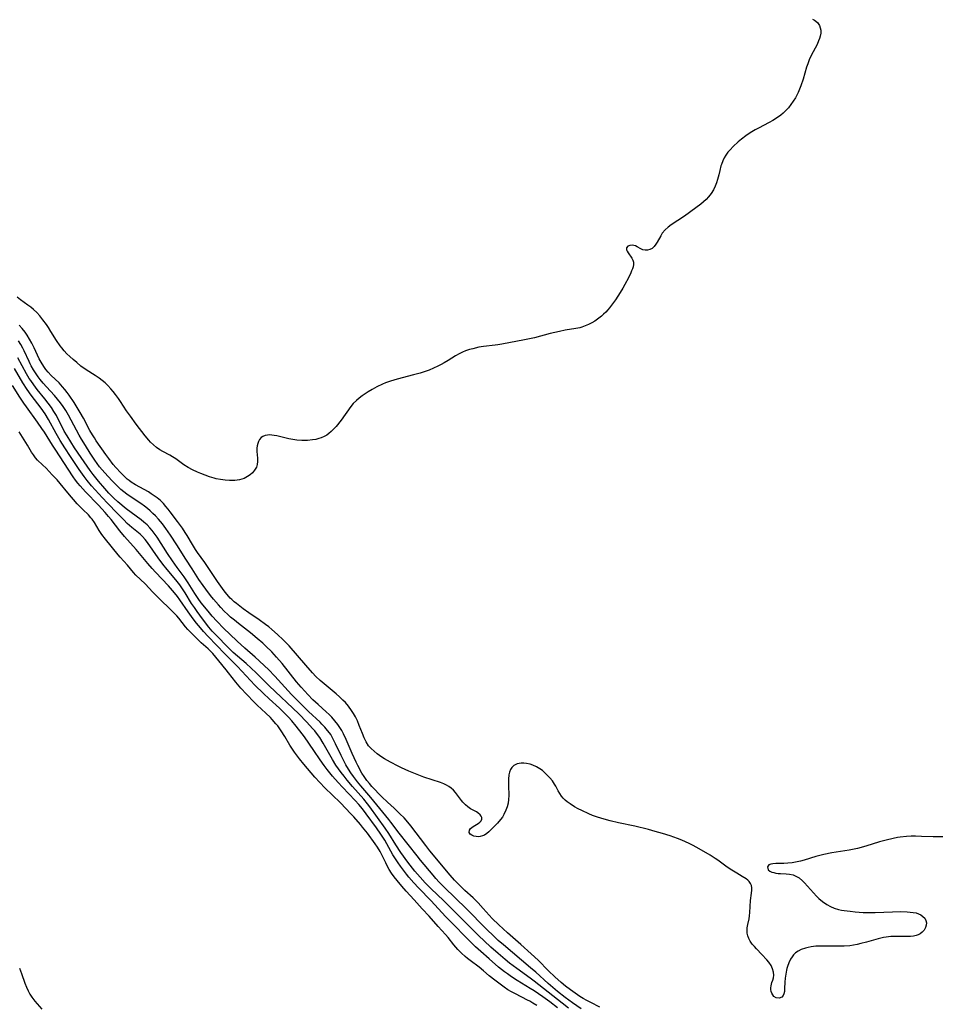
# Model space of a CAD drawing. Units: inches. Extents: x 2034564 to 2039640, y 194900 to 200312.
# Drawn here: x 2036108 to 2036272, y 196379 to 196555 of the extents above; entities that cross this region are included whole.
import ezdxf

# ---------------------------------------------------------------- set-up
doc = ezdxf.new("R2010")
doc.units = ezdxf.units.IN
doc.header["$MEASUREMENT"] = 0
doc.layers.add('c_07_T14S_R18E', color=199, linetype='Continuous')

msp = doc.modelspace()

# ---------------------------------------------------------------- linework, layer by layer
at = {"layer": 'c_07_T14S_R18E'}
for points in [[(2036249.76, 196554.97, 914), (2036250.1, 196554.82, 914), (2036250.65, 196554.37, 914), (2036250.99, 196553.86, 914), (2036251.16, 196553.44, 914), (2036251.25, 196552.98, 914), (2036251.24, 196552.47, 914), (2036251.15, 196551.94, 914), (2036251.02, 196551.5, 914), (2036250.86, 196551.06, 914), (2036250.57, 196550.41, 914), (2036249.55, 196548.49, 914), (2036249.18, 196547.7, 914), (2036248.9, 196546.99, 914), (2036248.69, 196546.37, 914), (2036248.07, 196544.21, 914), (2036247.67, 196543.04, 914), (2036247.44, 196542.43, 914), (2036247.18, 196541.83, 914), (2036246.96, 196541.38, 914), (2036246.7, 196540.9, 914), (2036246.32, 196540.29, 914), (2036245.91, 196539.7, 914), (2036245.44, 196539.1, 914), (2036244.93, 196538.53, 914), (2036244.53, 196538.15, 914), (2036244.11, 196537.79, 914), (2036243.48, 196537.33, 914), (2036242.65, 196536.8, 914), (2036242.03, 196536.44, 914), (2036240.1, 196535.46, 914), (2036239.52, 196535.14, 914), (2036238.61, 196534.6, 914), (2036237.83, 196534.06, 914), (2036237.08, 196533.48, 914), (2036236.46, 196532.97, 914), (2036235.58, 196532.17, 914), (2036235.01, 196531.59, 914), (2036234.61, 196531.12, 914), (2036234.25, 196530.63, 914), (2036233.95, 196530.12, 914), (2036233.69, 196529.58, 914), (2036233.45, 196528.96, 914), (2036233.36, 196528.67, 914), (2036233.16, 196527.87, 914), (2036232.98, 196527.06, 914), (2036232.78, 196526.28, 914), (2036232.58, 196525.68, 914), (2036232.32, 196525.03, 914), (2036232.02, 196524.41, 914), (2036231.61, 196523.74, 914), (2036231.15, 196523.16, 914), (2036230.71, 196522.69, 914), (2036230.22, 196522.24, 914), (2036229.77, 196521.86, 914), (2036228.9, 196521.2, 914), (2036226.87, 196519.71, 914), (2036224.48, 196518.12, 914), (2036223.94, 196517.71, 914), (2036223.4, 196517.23, 914), (2036222.87, 196516.61, 914), (2036222.58, 196516.18, 914), (2036221.93, 196515.03, 914), (2036221.7, 196514.65, 914), (2036221.39, 196514.24, 914), (2036221.05, 196513.92, 914), (2036220.65, 196513.69, 914), (2036220.23, 196513.58, 914), (2036219.81, 196513.59, 914), (2036219.4, 196513.68, 914), (2036219.04, 196513.84, 914), (2036218.38, 196514.2, 914), (2036218.07, 196514.34, 914), (2036217.77, 196514.43, 914), (2036217.48, 196514.47, 914), (2036217.07, 196514.44, 914), (2036216.7, 196514.3, 914), (2036216.48, 196514.02, 914), (2036216.47, 196513.67, 914), (2036216.58, 196513.41, 914), (2036216.75, 196513.13, 914), (2036217.43, 196512.18, 914), (2036217.6, 196511.83, 914), (2036217.69, 196511.44, 914), (2036217.69, 196511, 914), (2036217.63, 196510.63, 914), (2036217.52, 196510.25, 914), (2036217.38, 196509.89, 914), (2036217.22, 196509.52, 914), (2036216.81, 196508.66, 914), (2036216.18, 196507.45, 914), (2036215.81, 196506.8, 914), (2036215.34, 196506.01, 914), (2036214.49, 196504.7, 914), (2036213.97, 196503.98, 914), (2036213.44, 196503.29, 914), (2036213.1, 196502.88, 914), (2036212.75, 196502.49, 914), (2036212.37, 196502.11, 914), (2036211.97, 196501.75, 914), (2036211.28, 196501.21, 914), (2036210.78, 196500.88, 914), (2036210.27, 196500.58, 914), (2036209.68, 196500.28, 914), (2036209.08, 196500.02, 914), (2036208.47, 196499.81, 914), (2036208.09, 196499.7, 914), (2036207.4, 196499.55, 914), (2036205.5, 196499.24, 914), (2036204.48, 196499.04, 914), (2036202.8, 196498.64, 914), (2036199.96, 196497.91, 914), (2036199.37, 196497.76, 914), (2036198.2, 196497.51, 914), (2036194.14, 196496.74, 914), (2036193.45, 196496.63, 914), (2036192.97, 196496.56, 914), (2036190.88, 196496.33, 914), (2036189.99, 196496.19, 914), (2036188.92, 196495.94, 914), (2036188.33, 196495.77, 914), (2036187.62, 196495.53, 914), (2036187.12, 196495.32, 914), (2036186.47, 196495.02, 914), (2036185.85, 196494.68, 914), (2036184.52, 196493.82, 914), (2036183.84, 196493.42, 914), (2036183.26, 196493.1, 914), (2036182.65, 196492.81, 914), (2036181.12, 196492.11, 914), (2036180.6, 196491.91, 914), (2036180.07, 196491.73, 914), (2036179.49, 196491.56, 914), (2036178.34, 196491.24, 914), (2036175.41, 196490.49, 914), (2036174.2, 196490.13, 914), (2036173.32, 196489.83, 914), (2036172.76, 196489.6, 914), (2036171.74, 196489.1, 914), (2036170.92, 196488.63, 914), (2036170.18, 196488.19, 914), (2036169.13, 196487.48, 914), (2036168.61, 196487.1, 914), (2036168.12, 196486.68, 914), (2036167.53, 196486.1, 914), (2036167.09, 196485.57, 914), (2036165.34, 196483.12, 914), (2036164.46, 196482.01, 914), (2036163.96, 196481.46, 914), (2036163.59, 196481.08, 914), (2036163.19, 196480.75, 914), (2036162.78, 196480.45, 914), (2036162.3, 196480.19, 914), (2036161.8, 196479.98, 914), (2036161.36, 196479.84, 914), (2036160.81, 196479.7, 914), (2036160.24, 196479.6, 914), (2036159.32, 196479.51, 914), (2036158.81, 196479.49, 914), (2036158.3, 196479.5, 914), (2036157.43, 196479.56, 914), (2036156.72, 196479.67, 914), (2036156.02, 196479.82, 914), (2036153.87, 196480.32, 914), (2036153.4, 196480.41, 914), (2036152.95, 196480.47, 914), (2036152.55, 196480.49, 914), (2036152.16, 196480.47, 914), (2036151.75, 196480.38, 914), (2036151.33, 196480.2, 914), (2036151.06, 196480.01, 914), (2036150.77, 196479.7, 914), (2036150.56, 196479.33, 914), (2036150.42, 196478.98, 914), (2036150.32, 196478.56, 914), (2036150.27, 196478.11, 914), (2036150.26, 196477.55, 914), (2036150.37, 196476.36, 914), (2036150.4, 196475.75, 914), (2036150.32, 196475.17, 914), (2036150.18, 196474.73, 914), (2036149.88, 196474.21, 914), (2036149.47, 196473.73, 914), (2036149.07, 196473.36, 914), (2036148.62, 196473.04, 914), (2036148, 196472.72, 914), (2036147.14, 196472.46, 914), (2036146.35, 196472.35, 914), (2036145.37, 196472.32, 914), (2036144.6, 196472.37, 914), (2036143.78, 196472.49, 914), (2036142.96, 196472.66, 914), (2036142.6, 196472.75, 914), (2036141.78, 196473, 914), (2036140.26, 196473.56, 914), (2036139.64, 196473.81, 914), (2036138.73, 196474.25, 914), (2036137.95, 196474.68, 914), (2036137.22, 196475.15, 914), (2036135.78, 196476.21, 914), (2036135.18, 196476.6, 914), (2036134.68, 196476.89, 914), (2036133.44, 196477.55, 914), (2036132.91, 196477.85, 914), (2036132.31, 196478.25, 914), (2036131.74, 196478.71, 914), (2036131.24, 196479.21, 914), (2036130.92, 196479.56, 914), (2036130.26, 196480.36, 914), (2036128.67, 196482.43, 914), (2036127.62, 196483.84, 914), (2036126.96, 196484.81, 914), (2036125.85, 196486.5, 914), (2036125.48, 196487.04, 914), (2036124.97, 196487.75, 914), (2036124.57, 196488.26, 914), (2036124.15, 196488.75, 914), (2036123.61, 196489.33, 914), (2036123.11, 196489.8, 914), (2036122.58, 196490.24, 914), (2036122.03, 196490.66, 914), (2036121.32, 196491.15, 914), (2036119.71, 196492.18, 914), (2036118.77, 196492.83, 914), (2036118.01, 196493.44, 914), (2036117.39, 196493.98, 914), (2036116.78, 196494.55, 914), (2036116.27, 196495.05, 914), (2036115.77, 196495.58, 914), (2036115.37, 196496.07, 914), (2036115.06, 196496.47, 914), (2036114.4, 196497.44, 914), (2036113.41, 196499.05, 914), (2036112.95, 196499.76, 914), (2036112.62, 196500.25, 914), (2036111.98, 196501.12, 914), (2036111.4, 196501.82, 914), (2036110.86, 196502.4, 914), (2036110.29, 196502.94, 914), (2036109.78, 196503.37, 914), (2036109.26, 196503.76, 914), (2036107.96, 196504.7, 914), (2036107.33, 196505.19, 914)], [(2036273.12, 196408.53, 912), (2036272.39, 196408.48, 912), (2036271.39, 196408.49, 912), (2036269.31, 196408.59, 912), (2036268.23, 196408.63, 912), (2036267.41, 196408.62, 912), (2036266.58, 196408.57, 912), (2036265.48, 196408.45, 912), (2036264.98, 196408.37, 912), (2036264.2, 196408.21, 912), (2036262.93, 196407.9, 912), (2036261.78, 196407.58, 912), (2036259.31, 196406.83, 912), (2036257.84, 196406.44, 912), (2036257.22, 196406.31, 912), (2036256.31, 196406.13, 912), (2036253.22, 196405.65, 912), (2036251.81, 196405.35, 912), (2036250.35, 196404.96, 912), (2036248.26, 196404.32, 912), (2036247.6, 196404.14, 912), (2036247.04, 196404.01, 912), (2036246.12, 196403.86, 912), (2036245.36, 196403.78, 912), (2036244.63, 196403.74, 912), (2036243.22, 196403.7, 912), (2036242.65, 196403.67, 912), (2036242.31, 196403.63, 912), (2036241.94, 196403.48, 912), (2036241.68, 196403.13, 912), (2036241.82, 196402.61, 912), (2036242.13, 196402.35, 912), (2036242.47, 196402.2, 912), (2036242.87, 196402.09, 912), (2036243.21, 196402.02, 912), (2036243.62, 196401.96, 912), (2036244.04, 196401.93, 912), (2036245.03, 196401.9, 912), (2036245.67, 196401.83, 912), (2036246.29, 196401.69, 912), (2036246.69, 196401.54, 912), (2036247.36, 196401.14, 912), (2036247.99, 196400.61, 912), (2036248.31, 196400.28, 912), (2036249.93, 196398.48, 912), (2036250.51, 196397.86, 912), (2036250.91, 196397.48, 912), (2036251.58, 196396.9, 912), (2036252.31, 196396.39, 912), (2036252.96, 196396.02, 912), (2036253.65, 196395.73, 912), (2036254.41, 196395.51, 912), (2036254.93, 196395.39, 912), (2036255.46, 196395.3, 912), (2036256.48, 196395.17, 912), (2036257.39, 196395.07, 912), (2036258.83, 196394.97, 912), (2036260.16, 196394.94, 912), (2036260.99, 196394.96, 912), (2036264.09, 196395.07, 912), (2036265.59, 196395.1, 912), (2036266.73, 196395.07, 912), (2036267.25, 196395.03, 912), (2036267.79, 196394.96, 912), (2036268.3, 196394.86, 912), (2036268.74, 196394.71, 912), (2036269.15, 196394.53, 912), (2036269.54, 196394.26, 912), (2036269.85, 196393.96, 912), (2036270.08, 196393.54, 912), (2036270.17, 196393.07, 912), (2036270.14, 196392.67, 912), (2036270.02, 196392.26, 912), (2036269.75, 196391.79, 912), (2036269.43, 196391.44, 912), (2036269.04, 196391.15, 912), (2036268.69, 196390.96, 912), (2036268.31, 196390.81, 912), (2036267.84, 196390.7, 912), (2036267.34, 196390.64, 912), (2036266.72, 196390.62, 912), (2036264.57, 196390.64, 912), (2036263.81, 196390.62, 912), (2036262.93, 196390.53, 912), (2036262.46, 196390.45, 912), (2036261.55, 196390.24, 912), (2036259.45, 196389.65, 912), (2036258.4, 196389.38, 912), (2036257.75, 196389.23, 912), (2036257.09, 196389.09, 912), (2036256.43, 196388.99, 912), (2036255.46, 196388.91, 912), (2036254.68, 196388.9, 912), (2036251.96, 196388.94, 912), (2036251.29, 196388.93, 912), (2036250.37, 196388.89, 912), (2036249.51, 196388.79, 912), (2036249, 196388.7, 912), (2036248.5, 196388.58, 912), (2036247.73, 196388.31, 912), (2036247.17, 196388.01, 912), (2036246.75, 196387.7, 912), (2036246.38, 196387.34, 912), (2036246.1, 196386.99, 912), (2036245.85, 196386.61, 912), (2036245.53, 196385.96, 912), (2036245.27, 196385.27, 912), (2036245.17, 196384.91, 912), (2036245.09, 196384.6, 912), (2036244.96, 196383.88, 912), (2036244.87, 196383.16, 912), (2036244.82, 196382.46, 912), (2036244.78, 196381.34, 912), (2036244.73, 196380.79, 912), (2036244.64, 196380.4, 912), (2036244.51, 196380.08, 912), (2036244.26, 196379.78, 912), (2036243.82, 196379.58, 912), (2036243.26, 196379.65, 912), (2036242.86, 196379.9, 912), (2036242.64, 196380.19, 912), (2036242.48, 196380.49, 912), (2036242.37, 196380.81, 912), (2036242.32, 196381.13, 912), (2036242.3, 196381.45, 912), (2036242.34, 196381.81, 912), (2036242.51, 196382.41, 912), (2036242.67, 196382.82, 912), (2036242.79, 196383.26, 912), (2036242.83, 196383.74, 912), (2036242.79, 196384.25, 912), (2036242.63, 196384.87, 912), (2036242.34, 196385.46, 912), (2036241.94, 196386.04, 912), (2036241.6, 196386.45, 912), (2036240.68, 196387.43, 912), (2036239.74, 196388.41, 912), (2036239.36, 196388.83, 912), (2036238.97, 196389.3, 912), (2036238.63, 196389.79, 912), (2036238.36, 196390.3, 912), (2036238.19, 196390.76, 912), (2036238.08, 196391.24, 912), (2036238.05, 196391.71, 912), (2036238.08, 196392.19, 912), (2036238.17, 196392.8, 912), (2036238.4, 196393.84, 912), (2036238.5, 196394.38, 912), (2036238.56, 196394.94, 912), (2036238.69, 196397.07, 912), (2036238.85, 196398.39, 912), (2036238.9, 196398.94, 912), (2036238.91, 196399.37, 912), (2036238.84, 196399.78, 912), (2036238.69, 196400.15, 912), (2036238.45, 196400.49, 912), (2036238.19, 196400.73, 912), (2036237.9, 196400.95, 912), (2036237.2, 196401.39, 912), (2036236.2, 196401.97, 912), (2036235.33, 196402.51, 912), (2036234.5, 196403.07, 912), (2036232.81, 196404.31, 912), (2036232.31, 196404.65, 912), (2036231.46, 196405.19, 912), (2036229.5, 196406.33, 912), (2036228.42, 196406.93, 912), (2036227.7, 196407.3, 912), (2036227.05, 196407.61, 912), (2036226.39, 196407.89, 912), (2036225.58, 196408.22, 912), (2036224.92, 196408.46, 912), (2036224.26, 196408.68, 912), (2036222.88, 196409.12, 912), (2036221.57, 196409.48, 912), (2036220.41, 196409.79, 912), (2036217.96, 196410.39, 912), (2036215, 196411.03, 912), (2036213.53, 196411.37, 912), (2036212.04, 196411.76, 912), (2036211.09, 196412.07, 912), (2036210.36, 196412.35, 912), (2036209.73, 196412.61, 912), (2036208.44, 196413.2, 912), (2036207.78, 196413.54, 912), (2036207.15, 196413.89, 912), (2036206.36, 196414.39, 912), (2036205.86, 196414.76, 912), (2036205.48, 196415.07, 912), (2036205.14, 196415.41, 912), (2036204.83, 196415.78, 912), (2036204.52, 196416.24, 912), (2036204.25, 196416.72, 912), (2036203.82, 196417.55, 912), (2036203.58, 196417.95, 912), (2036203.18, 196418.52, 912), (2036202.73, 196419.06, 912), (2036202.4, 196419.42, 912), (2036201.74, 196420.08, 912), (2036201.4, 196420.37, 912), (2036200.97, 196420.7, 912), (2036200.35, 196421.07, 912), (2036199.68, 196421.36, 912), (2036199.21, 196421.51, 912), (2036198.53, 196421.65, 912), (2036198.05, 196421.69, 912), (2036197.6, 196421.68, 912), (2036196.9, 196421.55, 912), (2036196.31, 196421.27, 912), (2036195.95, 196420.95, 912), (2036195.68, 196420.56, 912), (2036195.5, 196420.11, 912), (2036195.39, 196419.6, 912), (2036195.32, 196418.81, 912), (2036195.33, 196417.68, 912), (2036195.4, 196415.91, 912), (2036195.36, 196415.19, 912), (2036195.26, 196414.54, 912), (2036195.1, 196413.9, 912), (2036194.88, 196413.28, 912), (2036194.5, 196412.49, 912), (2036194.23, 196412.04, 912), (2036193.92, 196411.62, 912), (2036193.37, 196410.98, 912), (2036191.81, 196409.39, 912), (2036191.43, 196409.08, 912), (2036191.03, 196408.83, 912), (2036190.65, 196408.66, 912), (2036190.26, 196408.56, 912), (2036189.89, 196408.53, 912), (2036189.53, 196408.56, 912), (2036189.13, 196408.65, 912), (2036188.78, 196408.79, 912), (2036188.49, 196408.99, 912), (2036188.29, 196409.3, 912), (2036188.35, 196409.68, 912), (2036188.54, 196409.98, 912), (2036188.76, 196410.18, 912), (2036189.02, 196410.37, 912), (2036189.92, 196410.91, 912), (2036190.21, 196411.12, 912), (2036190.44, 196411.36, 912), (2036190.56, 196411.64, 912), (2036190.57, 196411.94, 912), (2036190.46, 196412.21, 912), (2036190.27, 196412.46, 912), (2036189.87, 196412.78, 912), (2036189.59, 196412.96, 912), (2036188.55, 196413.53, 912), (2036188.07, 196413.85, 912), (2036187.61, 196414.25, 912), (2036187.17, 196414.7, 912), (2036186.9, 196415.02, 912), (2036185.83, 196416.44, 912), (2036185.48, 196416.85, 912), (2036185.08, 196417.22, 912), (2036184.67, 196417.51, 912), (2036184.23, 196417.77, 912), (2036183.78, 196417.98, 912), (2036183.14, 196418.23, 912), (2036180.18, 196419.2, 912), (2036179, 196419.64, 912), (2036177.49, 196420.26, 912), (2036176.19, 196420.84, 912), (2036175.56, 196421.15, 912), (2036174.2, 196421.87, 912), (2036173.13, 196422.49, 912), (2036172.66, 196422.79, 912), (2036171.82, 196423.38, 912), (2036171.26, 196423.83, 912), (2036170.74, 196424.31, 912), (2036170.29, 196424.83, 912), (2036169.85, 196425.5, 912), (2036169.49, 196426.23, 912), (2036169.17, 196427, 912), (2036168.61, 196428.45, 912), (2036168.27, 196429.26, 912), (2036167.91, 196430, 912), (2036167.59, 196430.59, 912), (2036167.24, 196431.15, 912), (2036166.71, 196431.88, 912), (2036166.12, 196432.56, 912), (2036165.69, 196433.01, 912), (2036165.09, 196433.58, 912), (2036164.46, 196434.13, 912), (2036161.62, 196436.5, 912), (2036160.85, 196437.22, 912), (2036160.26, 196437.85, 912), (2036159.05, 196439.23, 912), (2036156.07, 196442.7, 912), (2036155.53, 196443.28, 912), (2036154.98, 196443.82, 912), (2036153.98, 196444.74, 912), (2036152.96, 196445.64, 912), (2036152.4, 196446.11, 912), (2036151.85, 196446.54, 912), (2036150.67, 196447.37, 912), (2036148.85, 196448.61, 912), (2036147.84, 196449.34, 912), (2036146.63, 196450.27, 912), (2036146.2, 196450.62, 912), (2036145.8, 196450.99, 912), (2036145.51, 196451.27, 912), (2036144.93, 196451.91, 912), (2036144.61, 196452.3, 912), (2036144.12, 196452.96, 912), (2036143.2, 196454.23, 912), (2036140.94, 196457.63, 912), (2036139.65, 196459.41, 912), (2036139.29, 196459.95, 912), (2036138.73, 196460.84, 912), (2036137.77, 196462.48, 912), (2036137.42, 196463.04, 912), (2036136.94, 196463.77, 912), (2036136.07, 196464.98, 912), (2036134.78, 196466.72, 912), (2036134.41, 196467.19, 912), (2036134, 196467.7, 912), (2036133.56, 196468.19, 912), (2036133.01, 196468.73, 912), (2036132.43, 196469.22, 912), (2036131.91, 196469.61, 912), (2036131.37, 196469.97, 912), (2036130.85, 196470.28, 912), (2036128.53, 196471.57, 912), (2036127.79, 196472.05, 912), (2036127.42, 196472.32, 912), (2036127.06, 196472.6, 912), (2036126.46, 196473.14, 912), (2036125.89, 196473.71, 912), (2036125, 196474.68, 912), (2036124.57, 196475.18, 912), (2036123.74, 196476.27, 912), (2036123.23, 196476.97, 912), (2036121.53, 196479.44, 912), (2036121.19, 196479.97, 912), (2036120.85, 196480.51, 912), (2036120.39, 196481.29, 912), (2036119.22, 196483.49, 912), (2036118.65, 196484.49, 912), (2036117.54, 196486.29, 912), (2036116.67, 196487.61, 912), (2036116.32, 196488.11, 912), (2036115.92, 196488.63, 912), (2036115.5, 196489.14, 912), (2036114.86, 196489.82, 912), (2036113.46, 196491.16, 912), (2036112.93, 196491.71, 912), (2036112.5, 196492.21, 912), (2036112.11, 196492.75, 912), (2036111.63, 196493.52, 912), (2036111.32, 196494.12, 912), (2036110.42, 196496.09, 912), (2036109.99, 196496.95, 912), (2036109.59, 196497.66, 912), (2036109.15, 196498.34, 912), (2036108.76, 196498.89, 912), (2036108.25, 196499.53, 912), (2036107.7, 196500.14, 912)], [(2036211.67, 196378, 910), (2036210.07, 196378.8, 910), (2036209.37, 196379.16, 910), (2036208.69, 196379.55, 910), (2036208.11, 196379.93, 910), (2036206.44, 196381.11, 910), (2036205.54, 196381.77, 910), (2036204.79, 196382.39, 910), (2036203.65, 196383.42, 910), (2036202.52, 196384.48, 910), (2036200.63, 196386.38, 910), (2036199.37, 196387.56, 910), (2036197.53, 196389.24, 910), (2036195.16, 196391.28, 910), (2036193.6, 196392.72, 910), (2036192.43, 196393.9, 910), (2036190.81, 196395.69, 910), (2036189.9, 196396.65, 910), (2036188.98, 196397.56, 910), (2036187.52, 196398.91, 910), (2036186.42, 196399.97, 910), (2036185.69, 196400.75, 910), (2036184.91, 196401.64, 910), (2036181.25, 196405.98, 910), (2036180.5, 196406.94, 910), (2036177.85, 196410.46, 910), (2036176.98, 196411.51, 910), (2036176.63, 196411.9, 910), (2036175.9, 196412.64, 910), (2036174.85, 196413.62, 910), (2036173.64, 196414.71, 910), (2036172.66, 196415.64, 910), (2036170.88, 196417.53, 910), (2036170.42, 196418.04, 910), (2036169.94, 196418.62, 910), (2036169.48, 196419.28, 910), (2036169.09, 196419.93, 910), (2036168.35, 196421.3, 910), (2036168.05, 196421.88, 910), (2036167.33, 196423.44, 910), (2036166.28, 196425.93, 910), (2036165.8, 196426.95, 910), (2036165.46, 196427.56, 910), (2036165.13, 196428.1, 910), (2036164.77, 196428.62, 910), (2036164.24, 196429.29, 910), (2036163.67, 196429.94, 910), (2036163.22, 196430.4, 910), (2036162.71, 196430.89, 910), (2036161.25, 196432.19, 910), (2036160.31, 196433.06, 910), (2036159.4, 196433.98, 910), (2036158.84, 196434.58, 910), (2036158.2, 196435.29, 910), (2036157.36, 196436.29, 910), (2036154.79, 196439.58, 910), (2036153.82, 196440.71, 910), (2036152.96, 196441.62, 910), (2036151.9, 196442.65, 910), (2036151.32, 196443.18, 910), (2036150.32, 196444.05, 910), (2036149.11, 196445.04, 910), (2036146.96, 196446.72, 910), (2036146.26, 196447.29, 910), (2036145.57, 196447.88, 910), (2036145.07, 196448.34, 910), (2036144.44, 196448.95, 910), (2036143.83, 196449.58, 910), (2036143.38, 196450.08, 910), (2036142.52, 196451.09, 910), (2036141.99, 196451.75, 910), (2036141.13, 196452.85, 910), (2036140.63, 196453.54, 910), (2036139.9, 196454.61, 910), (2036138.69, 196456.5, 910), (2036137.53, 196458.25, 910), (2036135.94, 196460.83, 910), (2036134.82, 196462.54, 910), (2036133.97, 196463.73, 910), (2036133.35, 196464.54, 910), (2036132.64, 196465.4, 910), (2036132.11, 196465.99, 910), (2036131.65, 196466.45, 910), (2036131.19, 196466.89, 910), (2036130.68, 196467.32, 910), (2036130.16, 196467.73, 910), (2036129.51, 196468.19, 910), (2036127.56, 196469.48, 910), (2036127, 196469.88, 910), (2036126.46, 196470.3, 910), (2036125.93, 196470.74, 910), (2036125.42, 196471.2, 910), (2036124.41, 196472.21, 910), (2036123.57, 196473.1, 910), (2036122.55, 196474.26, 910), (2036122.12, 196474.8, 910), (2036121.7, 196475.35, 910), (2036121.25, 196475.98, 910), (2036120.43, 196477.23, 910), (2036119.57, 196478.6, 910), (2036118.89, 196479.74, 910), (2036118.48, 196480.46, 910), (2036116.56, 196484.03, 910), (2036116.05, 196484.88, 910), (2036115.6, 196485.57, 910), (2036115.13, 196486.24, 910), (2036114.59, 196486.93, 910), (2036114.04, 196487.57, 910), (2036112.59, 196489.13, 910), (2036112.02, 196489.77, 910), (2036111.47, 196490.43, 910), (2036111.1, 196490.92, 910), (2036110.75, 196491.42, 910), (2036110.29, 196492.14, 910), (2036109.86, 196492.88, 910), (2036109.69, 196493.21, 910), (2036109.48, 196493.63, 910), (2036108.62, 196495.53, 910), (2036108.38, 196496.01, 910), (2036108.01, 196496.68, 910), (2036107.57, 196497.37, 910)], [(2036208.35, 196377.7, 908), (2036206.8, 196378.75, 908), (2036205.49, 196379.72, 908), (2036204.11, 196380.82, 908), (2036202.45, 196382.2, 908), (2036200.2, 196384.25, 908), (2036199.3, 196385.04, 908), (2036194.41, 196389.16, 908), (2036193.51, 196389.94, 908), (2036192.82, 196390.58, 908), (2036191.3, 196392.06, 908), (2036187.84, 196395.58, 908), (2036183.8, 196399.51, 908), (2036182.94, 196400.39, 908), (2036182.34, 196401.06, 908), (2036181.83, 196401.66, 908), (2036179.58, 196404.33, 908), (2036178.97, 196405.08, 908), (2036175.74, 196409.17, 908), (2036174.29, 196411.13, 908), (2036173.92, 196411.6, 908), (2036170.69, 196415.55, 908), (2036168.88, 196417.62, 908), (2036168.28, 196418.35, 908), (2036167.57, 196419.33, 908), (2036167.11, 196419.98, 908), (2036166.66, 196420.65, 908), (2036166.21, 196421.4, 908), (2036165.77, 196422.22, 908), (2036165.36, 196423.06, 908), (2036164.38, 196425.17, 908), (2036163.9, 196426.13, 908), (2036163.49, 196426.81, 908), (2036163.26, 196427.16, 908), (2036162.95, 196427.57, 908), (2036162.46, 196428.15, 908), (2036161.93, 196428.7, 908), (2036161.58, 196429.04, 908), (2036159.52, 196430.97, 908), (2036157.35, 196433.09, 908), (2036156.49, 196433.99, 908), (2036153.49, 196437.26, 908), (2036152.34, 196438.45, 908), (2036151.65, 196439.13, 908), (2036150.68, 196440.05, 908), (2036149.97, 196440.7, 908), (2036148.14, 196442.28, 908), (2036146.76, 196443.53, 908), (2036145.43, 196444.78, 908), (2036144.38, 196445.81, 908), (2036143.11, 196447.11, 908), (2036142.28, 196448.03, 908), (2036141.54, 196448.9, 908), (2036140.29, 196450.44, 908), (2036139.74, 196451.19, 908), (2036139.14, 196452.1, 908), (2036137.95, 196454.03, 908), (2036137.6, 196454.56, 908), (2036137.24, 196455.08, 908), (2036136, 196456.75, 908), (2036135.16, 196457.94, 908), (2036134.28, 196459.27, 908), (2036132.43, 196462.17, 908), (2036131.91, 196462.9, 908), (2036131.53, 196463.4, 908), (2036131.12, 196463.88, 908), (2036130.61, 196464.4, 908), (2036130.06, 196464.89, 908), (2036129.55, 196465.3, 908), (2036127.76, 196466.59, 908), (2036126.86, 196467.28, 908), (2036125.36, 196468.52, 908), (2036124.68, 196469.14, 908), (2036124.37, 196469.44, 908), (2036123.75, 196470.09, 908), (2036123.06, 196470.87, 908), (2036121.93, 196472.2, 908), (2036120.95, 196473.43, 908), (2036120.42, 196474.14, 908), (2036118.79, 196476.48, 908), (2036117.65, 196478.17, 908), (2036116.28, 196480.33, 908), (2036115.8, 196481.17, 908), (2036115.28, 196482.16, 908), (2036114.6, 196483.54, 908), (2036114.37, 196483.98, 908), (2036113.95, 196484.69, 908), (2036113.49, 196485.38, 908), (2036112.92, 196486.17, 908), (2036112.33, 196486.94, 908), (2036110.94, 196488.66, 908), (2036110.35, 196489.44, 908), (2036109.79, 196490.23, 908), (2036109.53, 196490.62, 908), (2036109.04, 196491.42, 908), (2036107.46, 196494.28, 908)], [(2036206.08, 196377.84, 906), (2036204.93, 196378.69, 906), (2036199.95, 196382.64, 906), (2036199.22, 196383.2, 906), (2036196.8, 196384.92, 906), (2036195.53, 196385.89, 906), (2036194.75, 196386.52, 906), (2036193.46, 196387.6, 906), (2036192.17, 196388.76, 906), (2036190.98, 196389.88, 906), (2036190.04, 196390.79, 906), (2036183.68, 196397.07, 906), (2036181.49, 196399.18, 906), (2036180.96, 196399.71, 906), (2036180.43, 196400.25, 906), (2036179.51, 196401.27, 906), (2036178.54, 196402.36, 906), (2036178.13, 196402.86, 906), (2036177.29, 196403.96, 906), (2036176.07, 196405.71, 906), (2036175.17, 196407.08, 906), (2036173.93, 196409.07, 906), (2036173.26, 196410.07, 906), (2036170.52, 196413.88, 906), (2036170.11, 196414.42, 906), (2036169.45, 196415.24, 906), (2036167.42, 196417.53, 906), (2036166.47, 196418.64, 906), (2036165.9, 196419.34, 906), (2036165.35, 196420.05, 906), (2036164.89, 196420.69, 906), (2036164.44, 196421.35, 906), (2036163.8, 196422.38, 906), (2036162.14, 196425.26, 906), (2036161.53, 196426.27, 906), (2036161.14, 196426.83, 906), (2036160.64, 196427.47, 906), (2036160.25, 196427.91, 906), (2036159.23, 196429.02, 906), (2036157.77, 196430.53, 906), (2036152.5, 196435.57, 906), (2036150.13, 196437.87, 906), (2036148.35, 196439.54, 906), (2036146.05, 196441.54, 906), (2036145.19, 196442.34, 906), (2036142.93, 196444.67, 906), (2036142.29, 196445.37, 906), (2036141.69, 196446.08, 906), (2036140.54, 196447.54, 906), (2036139.57, 196448.85, 906), (2036139.08, 196449.57, 906), (2036138.6, 196450.3, 906), (2036137.41, 196452.22, 906), (2036136.94, 196452.93, 906), (2036136.46, 196453.62, 906), (2036135.75, 196454.55, 906), (2036134.23, 196456.36, 906), (2036133.41, 196457.37, 906), (2036132.59, 196458.46, 906), (2036130.67, 196461.23, 906), (2036130.26, 196461.78, 906), (2036129.81, 196462.28, 906), (2036129.38, 196462.69, 906), (2036127.89, 196463.89, 906), (2036127.08, 196464.64, 906), (2036126.43, 196465.29, 906), (2036125.34, 196466.44, 906), (2036123.52, 196468.28, 906), (2036122.65, 196469.2, 906), (2036120.67, 196471.4, 906), (2036119.89, 196472.32, 906), (2036119.34, 196473.03, 906), (2036118.43, 196474.32, 906), (2036116.88, 196476.64, 906), (2036115.88, 196478.17, 906), (2036115.04, 196479.5, 906), (2036114.32, 196480.73, 906), (2036112.98, 196483.23, 906), (2036112.36, 196484.25, 906), (2036111.63, 196485.29, 906), (2036109.88, 196487.61, 906), (2036109.13, 196488.65, 906), (2036108.38, 196489.8, 906), (2036106.87, 196492.38, 906)], [(2036123.11, 196466.6, 904), (2036121.89, 196467.91, 904), (2036119.57, 196470.31, 904), (2036118.63, 196471.35, 904), (2036118.2, 196471.87, 904), (2036117.82, 196472.37, 904), (2036117.37, 196473.01, 904), (2036115.74, 196475.55, 904), (2036114.26, 196477.76, 904), (2036113.67, 196478.66, 904), (2036112.24, 196480.98, 904), (2036111.79, 196481.67, 904), (2036111.01, 196482.79, 904), (2036109, 196485.54, 904), (2036108.53, 196486.21, 904), (2036107.83, 196487.26, 904), (2036106.53, 196489.32, 904)], [(2036191.89, 196383.63, 902), (2036190.88, 196384.49, 902), (2036190.08, 196385.14, 902), (2036188.45, 196386.34, 902), (2036188, 196386.69, 902), (2036187.56, 196387.06, 902), (2036186.9, 196387.66, 902), (2036186.26, 196388.32, 902), (2036185.9, 196388.73, 902), (2036185.54, 196389.15, 902), (2036184.52, 196390.45, 902), (2036184.06, 196391, 902), (2036182.71, 196392.46, 902), (2036181.15, 196394.29, 902), (2036179.89, 196395.63, 902), (2036178.46, 196397.22, 902), (2036177, 196398.76, 902), (2036176.24, 196399.64, 902), (2036175.37, 196400.71, 902), (2036174.87, 196401.35, 902), (2036174.39, 196402, 902), (2036173.98, 196402.65, 902), (2036173.6, 196403.31, 902), (2036173.34, 196403.84, 902), (2036172.59, 196405.42, 902), (2036172.34, 196405.89, 902), (2036171.9, 196406.64, 902), (2036171.47, 196407.26, 902), (2036170.07, 196409.13, 902), (2036169.21, 196410.22, 902), (2036168.81, 196410.69, 902), (2036167.62, 196412.06, 902), (2036167.01, 196412.74, 902), (2036166.27, 196413.52, 902), (2036165.18, 196414.64, 902), (2036162.47, 196417.26, 902), (2036161.54, 196418.23, 902), (2036160.68, 196419.17, 902), (2036158.69, 196421.53, 902), (2036157.9, 196422.5, 902), (2036157, 196423.67, 902), (2036156.53, 196424.37, 902), (2036156.18, 196424.93, 902), (2036155.3, 196426.45, 902), (2036154.65, 196427.48, 902), (2036154.01, 196428.36, 902), (2036153.69, 196428.76, 902), (2036153.04, 196429.5, 902), (2036152.7, 196429.86, 902), (2036151.86, 196430.67, 902), (2036150.3, 196432.1, 902), (2036149.77, 196432.63, 902), (2036148.39, 196434.05, 902), (2036147.39, 196435.12, 902), (2036146.49, 196436.21, 902), (2036145.21, 196437.86, 902), (2036144.76, 196438.42, 902), (2036143.44, 196440, 902), (2036142.38, 196441.36, 902), (2036142.1, 196441.67, 902), (2036141.58, 196442.18, 902), (2036140.31, 196443.27, 902), (2036139.83, 196443.71, 902), (2036138.86, 196444.66, 902), (2036137.91, 196445.66, 902), (2036137.49, 196446.13, 902), (2036136.28, 196447.66, 902), (2036135.93, 196448.07, 902), (2036135.47, 196448.55, 902), (2036132.27, 196451.72, 902), (2036131.67, 196452.33, 902), (2036130.28, 196453.81, 902), (2036128.62, 196455.4, 902), (2036128.19, 196455.87, 902), (2036127.11, 196457.14, 902), (2036125.81, 196458.6, 902), (2036125.45, 196459.01, 902), (2036123.16, 196461.8, 902), (2036122.52, 196462.66, 902), (2036122.03, 196463.39, 902), (2036121.21, 196464.78, 902), (2036120.77, 196465.43, 902), (2036120.57, 196465.67, 902), (2036120.1, 196466.17, 902), (2036119.1, 196467.13, 902), (2036118.11, 196468.18, 902), (2036116.42, 196470.13, 902), (2036115.06, 196471.81, 902), (2036114.5, 196472.43, 902), (2036113.64, 196473.34, 902), (2036112.52, 196474.54, 902), (2036111.92, 196475.14, 902), (2036111.02, 196475.98, 902), (2036110.61, 196476.42, 902), (2036110.26, 196476.9, 902), (2036109.94, 196477.41, 902), (2036109.21, 196478.65, 902), (2036107.72, 196481.04, 902)], [(2036204.11, 196377.86, 904), (2036202.71, 196378.96, 904), (2036201.45, 196379.87, 904), (2036199.95, 196380.89, 904), (2036199.21, 196381.36, 904), (2036196.87, 196382.75, 904), (2036195.84, 196383.43, 904), (2036195.13, 196383.94, 904), (2036194.6, 196384.34, 904), (2036193.56, 196385.18, 904), (2036191.87, 196386.62, 904), (2036190.38, 196387.94, 904), (2036189.44, 196388.81, 904), (2036188.05, 196390.15, 904), (2036185.1, 196393.15, 904), (2036184.08, 196394.21, 904), (2036181.47, 196397.02, 904), (2036179.22, 196399.38, 904), (2036178.4, 196400.28, 904), (2036177.51, 196401.29, 904), (2036177.08, 196401.8, 904), (2036176.51, 196402.53, 904), (2036175.97, 196403.27, 904), (2036175.56, 196403.85, 904), (2036175.1, 196404.57, 904), (2036174.65, 196405.3, 904), (2036173.16, 196407.88, 904), (2036172.46, 196409, 904), (2036171.68, 196410.14, 904), (2036169.87, 196412.64, 904), (2036169.18, 196413.52, 904), (2036168.53, 196414.29, 904), (2036167.89, 196415.01, 904), (2036165.62, 196417.38, 904), (2036164.85, 196418.23, 904), (2036163.84, 196419.38, 904), (2036162.86, 196420.57, 904), (2036162.32, 196421.28, 904), (2036161.58, 196422.32, 904), (2036160.47, 196423.94, 904), (2036158.78, 196426.44, 904), (2036158.4, 196426.97, 904), (2036157.33, 196428.34, 904), (2036156.53, 196429.28, 904), (2036155.92, 196429.96, 904), (2036155.07, 196430.83, 904), (2036154.32, 196431.54, 904), (2036152.47, 196433.23, 904), (2036151.48, 196434.16, 904), (2036149.94, 196435.68, 904), (2036146.79, 196439, 904), (2036144.54, 196441.26, 904), (2036143.07, 196442.83, 904), (2036141.57, 196444.36, 904), (2036140.74, 196445.28, 904), (2036140.17, 196445.94, 904), (2036139.48, 196446.78, 904), (2036138.86, 196447.56, 904), (2036137.97, 196448.8, 904), (2036136.5, 196450.98, 904), (2036136.05, 196451.58, 904), (2036135.55, 196452.21, 904), (2036134.46, 196453.45, 904), (2036132.15, 196455.9, 904), (2036131.53, 196456.58, 904), (2036130.75, 196457.48, 904), (2036128.65, 196459.99, 904), (2036126.57, 196462.3, 904), (2036125.76, 196463.29, 904), (2036124.16, 196465.37, 904), (2036123.72, 196465.91, 904), (2036123.11, 196466.6, 904)], [(2036107.79, 196384.95, 902), (2036108.16, 196384, 902), (2036108.74, 196382.29, 902), (2036109.02, 196381.56, 902), (2036109.3, 196380.94, 902), (2036109.62, 196380.34, 902), (2036109.97, 196379.77, 902), (2036110.49, 196379.07, 902), (2036110.91, 196378.57, 902), (2036111.8, 196377.62, 902)], [(2036200.39, 196378.27, 902), (2036199.7, 196378.72, 902), (2036199.13, 196379.05, 902), (2036198.74, 196379.26, 902), (2036196.56, 196380.35, 902), (2036195.89, 196380.71, 902), (2036195.24, 196381.11, 902), (2036194.56, 196381.59, 902), (2036192.91, 196382.83, 902), (2036191.89, 196383.63, 902)]]:
    msp.add_polyline3d(points, dxfattribs=at)

doc.saveas('drawing.dxf')
